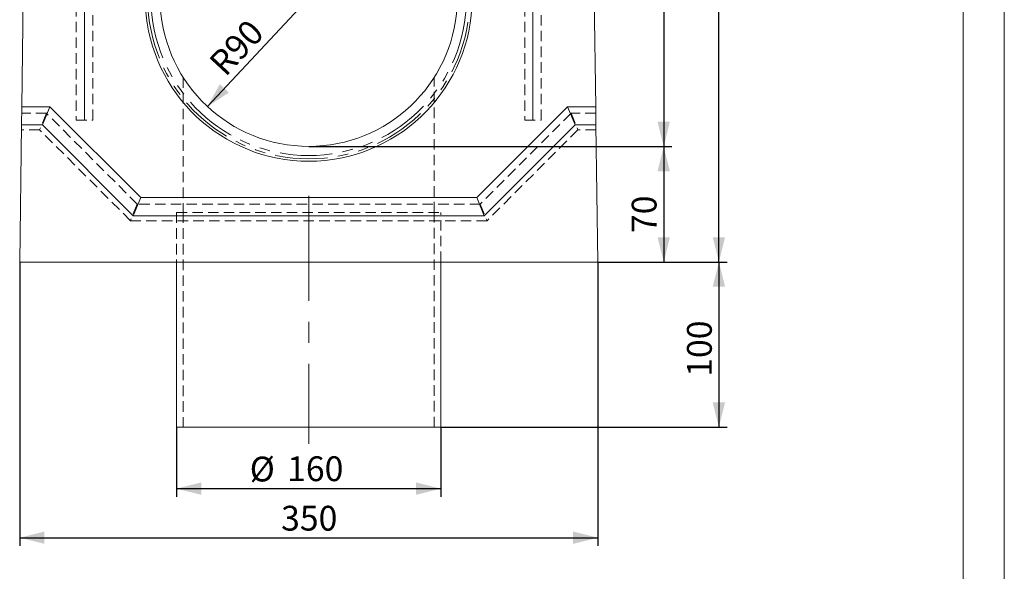
# Model space of a CAD drawing. Units: millimetres. Extents: x 0 to 507, y -3 to 297.
# Drawn here: x 301 to 420, y 147 to 214 of the extents above; entities that cross this region are included whole.
import ezdxf

# ---------------------------------------------------------------- set-up
doc = ezdxf.new("R2010")
doc.units = ezdxf.units.MM
for name, pattern in [('CENTERX2', [20.32, 12.7, -2.54, 2.54, -2.54]), ('HIDDEN', [1.905, 1.27, -0.635]), ('PHANTOM', [12.7, 6.35, -1.27, 1.27, -1.27, 1.27, -1.27])]:
    doc.linetypes.add(name, pattern=pattern)
doc.layers.add('FORMAT', color=7, linetype='Continuous')
doc.layers.add('ОСЕВЫЕ', color=7, linetype='Continuous')
doc.styles.add('SLDTEXTSTYLE3', font='TXT', dxfattribs={"width": 0.75})
doc.dimstyles.new('SLDDIMSTYLE0', dxfattribs={"dimtxt": 3, "dimasz": 3, "dimexe": 0, "dimexo": 0.0625, "dimgap": 0.75, "dimtad": 2, "dimlfac": 5, "dimrnd": 1e-09, "dimzin": 12, "dimdsep": 46, "dimtxsty": 'SLDTEXTSTYLE3', "dimsah": 1, "dimcen": 0.09, "dimadec": 0, "dimazin": 3, "dimtfac": 1, "dimtofl": 0, "dimtmove": 0, "dimatfit": 3, "dimfxl": 0, "dimfrac": 2, "dimtolj": 1, "dimtzin": 12, "dimarcsym": 0})
doc.dimstyles.new('SLDDIMSTYLE1', dxfattribs={"dimtxt": 3, "dimasz": 3, "dimexe": 0, "dimexo": 0.0625, "dimgap": 0.75, "dimtad": 2, "dimdec": 0, "dimlfac": 5, "dimrnd": 1e-09, "dimzin": 12, "dimdsep": 46, "dimtxsty": 'SLDTEXTSTYLE3', "dimsah": 1, "dimcen": 0.09, "dimadec": 0, "dimazin": 3, "dimtfac": 1, "dimtofl": 0, "dimtmove": 0, "dimatfit": 3, "dimfxl": 0, "dimfrac": 2, "dimtolj": 1, "dimtzin": 12, "dimarcsym": 0})
doc.dimstyles.new('SLDDIMSTYLE2', dxfattribs={"dimtxt": 3, "dimasz": 3, "dimexe": 0, "dimexo": 0.0625, "dimgap": 0.75, "dimtad": 2, "dimlfac": 5, "dimrnd": 1e-09, "dimzin": 12, "dimdsep": 46, "dimtxsty": 'SLDTEXTSTYLE3', "dimsah": 1, "dimcen": 0, "dimadec": 0, "dimazin": 3, "dimtfac": 1, "dimtofl": 0, "dimtmove": 0, "dimatfit": 3, "dimfxl": 0, "dimfrac": 2, "dimtolj": 1, "dimtzin": 12, "dimarcsym": 0})

# ---------------------------------------------------------------- blocks, each defined once
blk = doc.blocks.new('_D_3')
at = {"layer": 'FORMAT'}
blk.add_line((323.52, 203.36), (335.78, 216.54), dxfattribs=at)
blk.add_solid([(323.52, 203.36), (326.11, 205.05), (325.01, 206.07)], dxfattribs=at)
at = {"layer": 'FORMAT', "insert": (323.49, 208.91, 101.02), "char_height": 3, "attachment_point": 1, "rotation": 47.0715, "style": 'SLDTEXTSTYLE3'}
blk.add_mtext('R90', dxfattribs=at)
blk = doc.blocks.new('_D_4')
at = {"layer": 'FORMAT'}
for p, q in [((370.78, 184.54), (386.44, 184.54)), ((385.44, 184.54), (385.44, 164.54)), ((351.78, 164.54), (386.44, 164.54))]:
    blk.add_line(p, q, dxfattribs=at)
for points in [[(385.44, 184.54), (384.69, 181.54), (386.19, 181.54)], [(385.44, 164.54), (386.19, 167.54), (384.69, 167.54)]]:
    blk.add_solid(points, dxfattribs=at)
at = {"layer": 'FORMAT', "insert": (381.58, 170.65, 101.02), "char_height": 3, "attachment_point": 1, "rotation": 90, "style": 'SLDTEXTSTYLE3'}
blk.add_mtext('100', dxfattribs=at)
blk = doc.blocks.new('_D_5')
at = {"layer": 'FORMAT'}
for p, q in [((319.78, 164.54), (319.78, 156.11)), ((351.78, 164.54), (351.78, 156.11)), ((319.78, 157.11), (351.78, 157.11))]:
    blk.add_line(p, q, dxfattribs=at)
for points in [[(319.78, 157.11), (322.78, 156.36), (322.78, 157.86)], [(351.78, 157.11), (348.78, 157.86), (348.78, 156.36)]]:
    blk.add_solid(points, dxfattribs=at)
at = {"layer": 'FORMAT', "char_height": 3, "attachment_point": 1, "style": 'SLDTEXTSTYLE3'}
for s, insert in [('%%c', (328.63, 160.98, 101.02)), ('160', (333.16, 161.02, 101.02))]:
    blk.add_mtext(s, dxfattribs=dict(at, insert=insert))
blk = doc.blocks.new('_D_6')
at = {"layer": 'FORMAT'}
for p, q in [((300.78, 184.54), (300.78, 150.17)), ((370.78, 184.54), (370.78, 150.17)), ((300.78, 151.17), (370.78, 151.17))]:
    blk.add_line(p, q, dxfattribs=at)
for points in [[(300.78, 151.17), (303.78, 150.42), (303.78, 151.92)], [(370.78, 151.17), (367.78, 151.92), (367.78, 150.42)]]:
    blk.add_solid(points, dxfattribs=at)
at = {"layer": 'FORMAT', "insert": (332.43, 155.03, 101.02), "char_height": 3, "attachment_point": 1, "style": 'SLDTEXTSTYLE3'}
blk.add_mtext('350', dxfattribs=at)
blk = doc.blocks.new('_D_8')
at = {"layer": 'FORMAT'}
for p, q in [((368.17, 259.54), (379.76, 259.54)), ((378.76, 259.54), (378.76, 198.54)), ((335.78, 198.54), (379.76, 198.54))]:
    blk.add_line(p, q, dxfattribs=at)
for points in [[(378.76, 259.54), (378.01, 256.54), (379.51, 256.54)], [(378.76, 198.54), (379.51, 201.54), (378.01, 201.54)]]:
    blk.add_solid(points, dxfattribs=at)
at = {"layer": 'FORMAT', "insert": (374.89, 224.72, 101.02), "char_height": 3, "attachment_point": 1, "rotation": 90, "style": 'SLDTEXTSTYLE3'}
blk.add_mtext('305', dxfattribs=at)
blk = doc.blocks.new('_D_9')
at = {"layer": 'FORMAT'}
for p, q in [((335.78, 198.54), (379.76, 198.54)), ((378.76, 198.54), (378.76, 184.54)), ((370.78, 184.54), (379.76, 184.54))]:
    blk.add_line(p, q, dxfattribs=at)
for points in [[(378.76, 198.54), (378.01, 195.54), (379.51, 195.54)], [(378.76, 184.54), (379.51, 187.54), (378.01, 187.54)]]:
    blk.add_solid(points, dxfattribs=at)
at = {"layer": 'FORMAT', "insert": (374.89, 188.05, 101.02), "char_height": 3, "attachment_point": 1, "rotation": 90, "style": 'SLDTEXTSTYLE3'}
blk.add_mtext('70', dxfattribs=at)
blk = doc.blocks.new('_D_10')
at = {"layer": 'FORMAT'}
for p, q in [((368.78, 266.54), (386.44, 266.54)), ((385.44, 184.54), (385.44, 266.54)), ((370.78, 184.54), (386.44, 184.54))]:
    blk.add_line(p, q, dxfattribs=at)
for points in [[(385.44, 266.54), (384.69, 263.54), (386.19, 263.54)], [(385.44, 184.54), (386.19, 187.54), (384.69, 187.54)]]:
    blk.add_solid(points, dxfattribs=at)
at = {"layer": 'FORMAT', "insert": (381.58, 224.72, 101.02), "char_height": 3, "attachment_point": 1, "rotation": 90, "style": 'SLDTEXTSTYLE3'}
blk.add_mtext('410', dxfattribs=at)

msp = doc.modelspace()

# ---------------------------------------------------------------- linework, layer by layer
at = {"color": 7, "linetype": 'Continuous', "lineweight": 15}
for p, q in [((415, 5), (415, 292)), ((301.6896, 251.8815), (301.033, 203.3439)), ((370.5243, 203.3439), (369.8677, 251.8815)), ((301.0032, 201.1439), (301.033, 203.3439)), ((304.433, 203.3439), (301.033, 203.3439)), ((303.5217, 201.1439), (304.433, 203.3439)), ((315.433, 192.3439), (304.433, 203.3439)), ((367.1243, 203.3439), (356.1243, 192.3439)), ((368.0356, 201.1439), (367.1243, 203.3439)), ((370.5243, 203.3439), (367.1243, 203.3439)), ((370.5541, 201.1439), (370.5243, 203.3439)), ((301.0032, 201.1439), (300.7787, 184.5439)), ((303.5217, 201.1439), (301.0032, 201.1439)), ((314.5217, 190.1439), (303.5217, 201.1439)), ((368.0356, 201.1439), (357.0356, 190.1439)), ((370.5541, 201.1439), (368.0356, 201.1439)), ((370.7787, 184.5439), (370.5541, 201.1439)), ((314.5217, 190.1439), (315.433, 192.3439)), ((356.1243, 192.3439), (315.433, 192.3439)), ((357.0356, 190.1439), (356.1243, 192.3439)), ((357.0356, 190.1439), (314.5217, 190.1439)), ((300.7787, 184.5439), (370.7787, 184.5439)), ((319.7787, 184.5439), (319.7787, 164.5439)), ((351.7787, 164.5439), (351.7787, 184.5439)), ((319.7787, 164.5439), (351.7787, 164.5439))]:
    msp.add_line(p, q, dxfattribs=at)
at = {"color": 7, "linetype": 'HIDDEN', "lineweight": 0}
for p, q in [((307.6287, 251.7324), (307.6287, 201.7324)), ((309.6287, 201.7324), (309.6287, 251.7324)), ((361.9287, 251.7324), (361.9287, 201.7324)), ((363.9287, 201.7324), (363.9287, 251.7324)), ((320.5787, 206.896), (320.5787, 190.5439)), ((350.9787, 190.5439), (350.9787, 206.9023)), ((304.0222, 202.5439), (301.0222, 202.5439)), ((304.0222, 202.5439), (303.1937, 200.5439)), ((315.0222, 191.5439), (304.0222, 202.5439)), ((307.6287, 201.7324), (309.6287, 201.7324)), ((367.5352, 202.5439), (356.5352, 191.5439)), ((361.9287, 201.7324), (363.9287, 201.7324)), ((370.5352, 202.5439), (367.5352, 202.5439)), ((367.5352, 202.5439), (368.3636, 200.5439)), ((303.1937, 200.5439), (300.9951, 200.5439)), ((314.1937, 189.5439), (303.1937, 200.5439)), ((368.3636, 200.5439), (357.3636, 189.5439)), ((370.5622, 200.5439), (368.3636, 200.5439)), ((315.0222, 191.5439), (314.1937, 189.5439)), ((356.5352, 191.5439), (315.0222, 191.5439)), ((356.5352, 191.5439), (357.3636, 189.5439)), ((319.7787, 190.5439), (351.7787, 190.5439)), ((319.7787, 190.5439), (319.7787, 184.5439)), ((320.5787, 190.5439), (320.5787, 164.5439)), ((350.9787, 164.5439), (350.9787, 190.5439)), ((351.7787, 184.5439), (351.7787, 190.5439)), ((357.3636, 189.5439), (314.1937, 189.5439))]:
    msp.add_line(p, q, dxfattribs=at)
at = {"color": 7, "linetype": 'Continuous', "lineweight": 15}
for radius in [19.8, 18]:
    msp.add_arc((335.7787, 216.5439), radius, 183.384891, 356.615109, dxfattribs=at)
at = {"color": 8, "linetype": 'PHANTOM', "lineweight": 0}
for radius in [19.5056, 19.1117]:
    msp.add_arc((335.7787, 216.5439), radius, 183.384891, 356.615109, dxfattribs=at)
at = {"layer": 'FORMAT', "lineweight": 0}
for p, q in [((308.6287, 201.7324), (308.6287, 237.6607)), ((362.9287, 201.7324), (362.9287, 237.6607))]:
    msp.add_line(p, q, dxfattribs=at)
at = {"layer": 'FORMAT', "linetype": 'CENTERX2', "lineweight": 0}
msp.add_line((335.7787, 192.5439), (335.7787, 162.5439), dxfattribs=at)
at = {"layer": 'ОСЕВЫЕ', "lineweight": 0}
msp.add_line((420, 297), (420, 0), dxfattribs=at)

# ---------------------------------------------------------------- dimensions: what is measured, and where the dimension line sits
at = {"layer": 'FORMAT'}
for base, p1, p2, dimstyle, picture, middle in [((385.4447, 266.544), (370.7787, 184.5439), (368.7815, 266.544), 'SLDDIMSTYLE0', '_D_10', (385.4447, 229.2673)), ((378.7599, 198.5439), (368.1667, 259.5383), (335.7787, 198.5439), 'SLDDIMSTYLE1', '_D_8', (378.7599, 229.2673)), ((378.7599, 184.5439), (335.7787, 198.5439), (370.7787, 184.5439), 'SLDDIMSTYLE0', '_D_9', (378.7599, 191.4813)), ((385.4447, 164.5439), (370.7787, 184.5439), (351.7787, 164.5439), 'SLDDIMSTYLE0', '_D_4', (385.4447, 175.1949))]:
    dim = msp.add_linear_dim(base=base, p1=p1, p2=p2, angle=90, dimstyle=dimstyle, dxfattribs=at)
    dim.commit()
    dim.dimension.update_dxf_attribs({"geometry": picture, "text_midpoint": middle, "dimtype": 160})
dim = msp.add_radius_dim(center=(335.7787, 216.5439), mpoint=(323.5191, 203.3642), dimstyle='SLDDIMSTYLE2', dxfattribs=at)
dim.commit()
dim.dimension.update_dxf_attribs({"geometry": '_D_3', "text_midpoint": (329.2496, 209.5248), "dimtype": 164})
dim = msp.add_linear_dim(base=(370.7787, 151.1653), p1=(300.7787, 184.5439), p2=(370.7787, 184.5439), dimstyle='SLDDIMSTYLE0', dxfattribs=at)
dim.commit()
dim.dimension.update_dxf_attribs({"geometry": '_D_6', "text_midpoint": (336.9784, 151.1653), "dimtype": 160})
dim = msp.add_linear_dim(base=(351.7787, 157.1083), p1=(319.7787, 164.5439), p2=(351.7787, 164.5439), text='%%c<>', dimstyle='SLDDIMSTYLE0', dxfattribs=at)
dim.commit()
dim.dimension.update_dxf_attribs({"geometry": '_D_5', "text_midpoint": (335.4397, 157.1083), "dimtype": 160})

doc.saveas('drawing.dxf')
